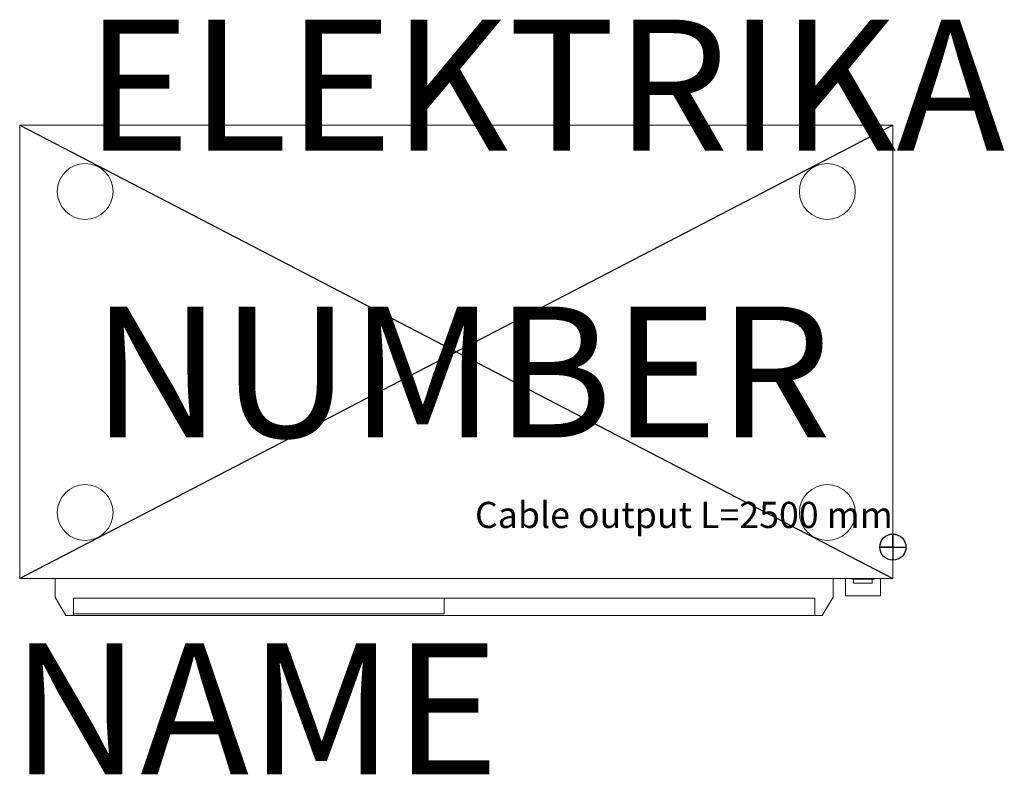
# Model space of a CAD drawing. Units: millimetres. Extents: x 0 to 1128, y -744 to 121.
import ezdxf
from ezdxf.enums import TextEntityAlignment as Align

# ---------------------------------------------------------------- set-up
doc = ezdxf.new("R2010")
doc.units = ezdxf.units.MM
for name, color, linetype in [('Cable', 3, 'Continuous'), ('ELEKTRIKA', 14, 'Continuous'), ('NAME', 10, 'Continuous'), ('NUMBER', 160, 'Continuous'), ('plan', 10, 'Continuous')]:
    doc.layers.add(name, color=color, linetype=linetype)
doc.styles.get("Standard").update_dxf_attribs({"font": 'arial.ttf'})

# ---------------------------------------------------------------- blocks, each defined once
blk = doc.blocks.new('A$C784801F0')
at = {"color": 1, "linetype": 'Continuous', "lineweight": 0}
for p, q in [((-75, -443.5), (-75, 76)), ((-75, 76), (925, 76)), ((925, 76), (925, -443.5)), ((925, -443.5), (-75, -443.5)), ((-34.5, -464.8), (-34.5, -443.5)), ((856.5, -464.8), (856.5, -443.5)), ((870.7, -463.5), (870.7, -443.5)), ((878, -444.5), (878, -443.5)), ((903.5, -444.5), (878, -444.5)), ((880, -449), (880, -444.5)), ((880, -449), (901.5, -449)), ((901.5, -449), (901.5, -444.5)), ((903.5, -444.5), (903.5, -443.5)), ((910.7, -463.5), (910.7, -443.5)), ((-34.5, -464.8), (-22.2, -486)), ((-13.5, -484), (-13.5, -466)), ((411, -466), (-13.5, -466)), ((-13.5, -466), (-13.5, -486)), ((835.5, -466), (-13.5, -466)), ((411, -484), (411, -466)), ((835.5, -466), (835.5, -486)), ((844.2, -486), (856.5, -464.8)), ((870.7, -463.5), (910.7, -463.5)), ((411, -484), (-13.5, -484)), ((844.2, -486), (-22.2, -486))]:
    blk.add_line(p, q, dxfattribs=at)
for centre, start, end in [((0, 0), 90, 270), ((0, 0), 270, 90), ((850, 0), 90, 270), ((850, 0), 270, 90), ((0, -368), 90, 270), ((0, -368), 270, 90), ((850, -368), 90, 270), ((850, -368), 270, 90)]:
    blk.add_arc(centre, 32, start, end, dxfattribs=at)
blk = doc.blocks.new('Cable')
at = {"layer": 'Cable'}
for p, q in [((0, -0.7), (0, 14.3)), ((0, 14.3), (0, -15.7)), ((0, -0.7), (-15, -0.7)), ((-15, -0.7), (15, -0.7))]:
    blk.add_line(p, q, dxfattribs=at)
blk.add_circle((0, -0.7), 15, dxfattribs=at)
at = {"layer": 'Cable', "insert": (0, 21.2), "char_height": 30, "attachment_point": 9, "line_spacing_factor": 0.4}
blk.add_mtext_dynamic_manual_height_columns('Сable output L=2500 mm', width=480.378, gutter_width=12.5, heights=[0], dxfattribs=at)

msp = doc.modelspace()

# ---------------------------------------------------------------- linework, layer by layer
at = {"layer": 'plan'}
for p, q in [((0, 0), (1000, -519.5)), ((1000, 0), (0, -519.5))]:
    msp.add_line(p, q, dxfattribs=at)

# ---------------------------------------------------------------- block references
for name, p in [('A$C784801F0', (75, -76)), ('Cable', (1000, -482.9, 90))]:
    msp.add_blockref(name, p)

# ---------------------------------------------------------------- texts
at = {"layer": 'ELEKTRIKA'}
msp.add_attdef('ELEKTRIKA', text='0,35 кВт/220В', height=150, dxfattribs=at).set_placement((75, -76), align=Align.BOTTOM_LEFT)
at = {"layer": 'NAME'}
msp.add_attdef('NAME', text='TH G S 10/6/8,1', height=150, dxfattribs=at).set_placement((-9.8, -669), align=Align.MIDDLE_LEFT)
at = {"layer": 'NUMBER', "lineweight": 15}
msp.add_attdef('NUMBER', text='', height=150, dxfattribs=at).set_placement((506.2, -357.9), align=Align.CENTER)

doc.saveas('drawing.dxf')
